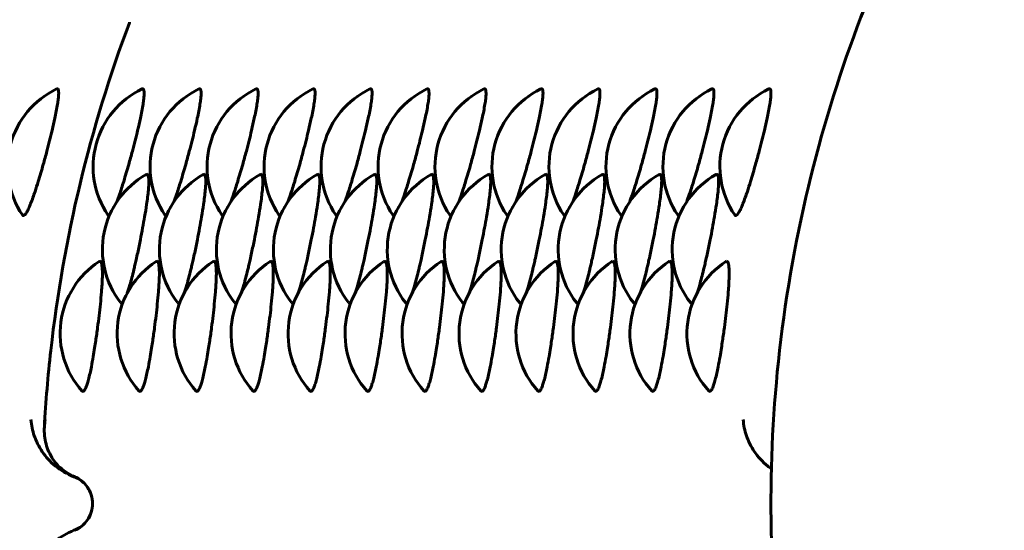
# Model space of a CAD drawing. Units: millimetres. Extents: x -1989 to 1823, y -1828 to 1764.
# Drawn here: x 219 to 236, y -283 to -274 of the extents above; entities that cross this region are included whole.
import ezdxf

# ---------------------------------------------------------------- set-up
doc = ezdxf.new("R2010")
doc.units = ezdxf.units.MM
doc.linetypes.add('K5LT_BASIC', pattern=[0])

msp = doc.modelspace()

# ---------------------------------------------------------------- linework, layer by layer
at = {"color": 150, "linetype": 'K5LT_BASIC', "lineweight": 60}
for centre, start, end in [((220.264, -276.298), 115.6616, 214.0966), ((221.751, -276.298), 115.6616, 214.0966), ((222.742, -276.298), 115.6616, 214.0966), ((223.733, -276.298), 115.6616, 214.0966), ((224.725, -276.298), 115.6616, 214.0966), ((225.716, -276.298), 115.6616, 214.0966), ((226.708, -276.298), 115.6616, 214.0966), ((227.699, -276.298), 115.6616, 214.0966), ((228.69, -276.298), 115.6616, 214.0966), ((229.682, -276.298), 115.6616, 214.0966), ((230.673, -276.298), 115.6616, 214.0966), ((231.665, -276.298), 115.6616, 214.0966), ((232.656, -276.298), 115.6616, 214.0966), ((221.912, -277.741), 119.451, 217.864), ((222.904, -277.741), 119.451, 217.864), ((223.895, -277.741), 119.451, 217.864), ((224.887, -277.741), 119.451, 217.864), ((225.878, -277.741), 119.451, 217.864), ((226.869, -277.741), 119.451, 217.864), ((227.861, -277.741), 119.451, 217.864), ((228.852, -277.741), 119.451, 217.864), ((229.844, -277.741), 119.451, 217.864), ((230.835, -277.741), 119.451, 217.864), ((231.826, -277.741), 119.451, 217.864), ((221.177, -279.203), 123.2389, 221.6359), ((222.169, -279.203), 123.2389, 221.6359), ((223.16, -279.203), 123.2389, 221.6359), ((224.151, -279.203), 123.2389, 221.6359), ((225.143, -279.203), 123.2389, 221.6359), ((226.134, -279.203), 123.2389, 221.6359), ((227.126, -279.203), 123.2389, 221.6359), ((228.117, -279.203), 123.2389, 221.6359), ((229.108, -279.203), 123.2389, 221.6359), ((230.1, -279.203), 123.2389, 221.6359), ((231.091, -279.203), 123.2389, 221.6359), ((232.083, -279.203), 123.2389, 221.6359)]:
    msp.add_arc(centre, 1.5, start, end, dxfattribs=at)
for points, knots in [([(232.697, -276.643), (232.923, -275.7), (233.207, -274.772), (233.885, -272.963), (234.277, -272.083), (235.165, -270.383), (235.658, -269.563), (236.738, -267.994), (237.323, -267.245), (238.062, -266.41), (238.169, -266.282), (238.835, -265.614), (239.369, -265.048), (240.565, -263.986), (241.232, -263.502), (241.969, -262.923), (242.068, -262.86), (242.931, -262.263), (243.731, -261.777), (244.774, -261.228), (244.989, -261.111), (245.836, -260.727), (246.458, -260.436), (247.807, -259.92), (248.537, -259.712), (249.421, -259.433), (249.586, -259.396), (250.648, -259.13), (251.559, -258.959), (253.039, -258.772), (253.605, -258.729), (254.526, -258.668), (254.884, -258.662), (255.302, -258.66), (255.364, -258.657), (256.286, -258.706), (257.15, -258.711), (258.924, -258.913), (259.836, -259.072), (261.636, -259.499), (262.524, -259.766), (263.414, -260.093), (263.436, -260.1), (264.18, -260.425), (264.909, -260.727), (265.737, -261.091), (265.838, -261.147), (266.239, -261.352), (266.537, -261.506), (267.339, -261.977), (267.851, -262.282), (268.44, -262.678), (268.537, -262.738), (268.804, -262.941), (268.994, -263.058), (269.642, -263.56), (270.119, -263.922), (271.282, -264.925), (271.956, -265.581), (272.762, -266.466), (272.939, -266.656), (273.531, -267.39), (273.967, -267.919), (274.914, -269.25), (275.417, -270.057), (276.325, -271.731), (276.73, -272.598), (277.433, -274.381), (277.731, -275.297), (278.215, -277.165), (278.401, -278.118), (278.654, -280.045), (278.721, -281.021), (278.735, -282.98), (278.68, -283.964), (278.45, -285.91), (278.275, -286.872), (277.809, -288.761), (277.519, -289.687), (276.831, -291.491), (276.433, -292.368), (275.535, -294.062), (275.037, -294.879), (273.948, -296.441), (273.358, -297.186), (272.096, -298.596), (271.424, -299.261), (270.218, -300.318), (269.691, -300.721), (268.994, -301.262), (268.809, -301.384), (268.583, -301.544), (268.538, -301.575), (267.952, -301.975), (267.388, -302.308), (266.587, -302.787), (266.338, -302.915), (265.938, -303.122), (265.788, -303.205), (264.939, -303.584), (264.253, -303.912), (263.514, -304.189), (263.486, -304.201), (262.6, -304.475), (261.757, -304.786), (259.987, -305.218), (259.075, -305.383), (257.239, -305.604), (256.316, -305.66), (254.468, -305.66), (253.544, -305.605), (251.71, -305.385), (250.799, -305.22), (249.686, -304.949), (249.471, -304.901), (248.587, -304.629), (247.909, -304.433), (246.556, -303.926), (245.887, -303.61), (245.04, -303.233), (244.874, -303.143), (243.881, -302.628), (243.08, -302.15), (241.538, -301.101), (240.798, -300.529), (239.46, -299.361), (238.885, -298.745), (238.216, -298.087), (238.154, -298.011), (237.457, -297.237), (236.869, -296.498), (235.781, -294.948), (235.282, -294.138), (234.454, -292.59), (234.11, -291.858), (233.804, -291.111)], [0, 0, 0, 0, 7.726744, 7.726744, 15.400331, 15.400331, 23.024939, 23.024939, 30.604851, 30.604851, 31.931735, 31.931735, 38.144616, 38.144616, 44.71961, 44.71961, 45.649022, 45.649022, 53.123068, 53.123068, 55.081611, 55.081611, 60.571944, 60.571944, 66.648126, 66.648126, 68.000998, 68.000998, 75.415712, 75.415712, 79.959688, 79.959688, 82.821666, 82.821666, 83.314457, 83.314457, 90.224499, 90.224499, 97.629864, 97.629864, 105.043393, 105.043393, 105.225925, 105.225925, 111.549408, 111.549408, 112.470648, 112.470648, 115.154, 115.154, 119.91708, 119.91708, 120.830575, 120.830575, 122.603691, 122.603691, 127.388006, 127.388006, 134.888579, 134.888579, 136.954088, 136.954088, 142.423756, 142.423756, 149.998284, 149.998284, 157.616671, 157.616671, 165.283158, 165.283158, 173.001687, 173.001687, 180.775839, 180.775839, 188.612121, 188.612121, 196.39226, 196.39226, 204.116028, 204.116028, 211.787039, 211.787039, 219.409282, 219.409282, 226.987051, 226.987051, 234.524912, 234.524912, 239.816187, 239.816187, 241.589304, 241.589304, 242.027661, 242.027661, 247.265879, 247.265879, 249.500309, 249.500309, 250.870471, 250.870471, 256.948053, 256.948053, 257.193757, 257.193757, 264.37625, 264.37625, 271.790387, 271.790387, 279.196049, 279.196049, 286.598874, 286.598874, 294.004519, 294.004519, 295.771752, 295.771752, 301.418611, 301.418611, 307.338268, 307.338268, 308.846707, 308.846707, 316.29425, 316.29425, 323.766553, 323.766553, 330.488208, 330.488208, 331.268757, 331.268757, 338.805812, 338.805812, 346.382451, 346.382451, 352.820087, 352.820087, 352.820087, 352.820087]), ([(219.403, -280.827), (219.427, -280.383), (219.465, -279.939), (219.624, -278.52), (219.795, -277.55), (220.253, -275.645), (220.539, -274.71), (220.883, -273.793), (220.885, -273.789), (220.886, -273.785)], [9.91196, 9.91196, 9.91196, 9.91196, 19.82392, 19.82392, 41.754775, 41.754775, 63.524718, 63.524718, 63.611829, 63.611829, 63.611829, 63.611829]), ([(219.625, -274.943), (219.632, -274.943), (219.643, -274.951), (219.652, -274.988), (219.652, -275.045), (219.646, -275.118), (219.633, -275.211), (219.612, -275.327), (219.582, -275.477), (219.53, -275.705), (219.46, -275.982), (219.391, -276.234), (219.34, -276.41), (219.292, -276.571), (219.246, -276.715), (219.202, -276.843), (219.164, -276.944), (219.129, -277.026), (219.101, -277.083), (219.073, -277.126), (219.045, -277.154), (219.029, -277.149), (219.021, -277.138)], [0, 0, 0, 0, 1.02198, 2.148299, 3.106312, 3.975052, 5.00936, 6.095417, 7.07684, 8.579209, 10.951119, 12.440078, 13.42356, 14.464055, 15.777963, 16.692287, 17.731827, 18.752647, 19.639511, 20.38135, 21.5633, 23, 23, 23, 23]), ([(221.112, -274.943), (221.119, -274.943), (221.13, -274.951), (221.139, -274.988), (221.139, -275.045), (221.133, -275.118), (221.12, -275.211), (221.099, -275.327), (221.069, -275.477), (221.017, -275.705), (220.947, -275.982), (220.878, -276.234), (220.827, -276.41), (220.773, -276.591), (220.717, -276.764), (220.679, -276.871), (220.664, -276.91)], [0, 0, 0, 0, 0.998816, 2.099606, 3.035904, 3.884953, 4.895817, 5.957258, 6.916436, 8.384752, 10.7029, 12.15811, 13.119302, 14.127378, 15.843415, 17, 17, 17, 17]), ([(222.103, -274.943), (222.11, -274.943), (222.122, -274.951), (222.13, -274.988), (222.131, -275.045), (222.125, -275.118), (222.111, -275.211), (222.091, -275.327), (222.06, -275.477), (222.008, -275.705), (221.938, -275.982), (221.869, -276.234), (221.819, -276.41), (221.765, -276.591), (221.709, -276.764), (221.67, -276.871), (221.655, -276.91)], [0, 0, 0, 0, 0.998816, 2.099606, 3.035904, 3.884953, 4.895817, 5.957258, 6.916436, 8.384752, 10.7029, 12.15811, 13.119302, 14.127378, 15.843415, 17, 17, 17, 17]), ([(223.095, -274.943), (223.102, -274.943), (223.113, -274.951), (223.122, -274.988), (223.122, -275.045), (223.116, -275.118), (223.103, -275.211), (223.082, -275.327), (223.051, -275.477), (223, -275.705), (222.93, -275.982), (222.861, -276.234), (222.81, -276.41), (222.756, -276.591), (222.7, -276.764), (222.662, -276.871), (222.647, -276.91)], [0, 0, 0, 0, 0.998816, 2.099606, 3.035904, 3.884953, 4.895817, 5.957258, 6.916436, 8.384752, 10.7029, 12.15811, 13.119302, 14.127378, 15.843415, 17, 17, 17, 17]), ([(224.086, -274.943), (224.093, -274.943), (224.105, -274.951), (224.113, -274.988), (224.113, -275.045), (224.107, -275.118), (224.094, -275.211), (224.074, -275.327), (224.043, -275.477), (223.991, -275.705), (223.921, -275.982), (223.852, -276.234), (223.802, -276.41), (223.747, -276.591), (223.692, -276.764), (223.653, -276.871), (223.638, -276.91)], [0, 0, 0, 0, 0.998816, 2.099606, 3.035904, 3.884953, 4.895817, 5.957258, 6.916436, 8.384752, 10.7029, 12.15811, 13.119302, 14.127378, 15.843415, 17, 17, 17, 17]), ([(225.078, -274.943), (225.084, -274.943), (225.096, -274.951), (225.105, -274.988), (225.105, -275.045), (225.099, -275.118), (225.086, -275.211), (225.065, -275.327), (225.034, -275.477), (224.982, -275.705), (224.912, -275.982), (224.844, -276.234), (224.793, -276.41), (224.739, -276.591), (224.683, -276.764), (224.644, -276.871), (224.63, -276.91)], [0, 0, 0, 0, 0.998816, 2.099606, 3.035904, 3.884953, 4.895817, 5.957258, 6.916436, 8.384752, 10.7029, 12.15811, 13.119302, 14.127378, 15.843415, 17, 17, 17, 17]), ([(226.069, -274.943), (226.076, -274.943), (226.087, -274.951), (226.096, -274.988), (226.096, -275.045), (226.09, -275.118), (226.077, -275.211), (226.056, -275.327), (226.026, -275.477), (225.974, -275.705), (225.904, -275.982), (225.835, -276.234), (225.785, -276.41), (225.73, -276.591), (225.674, -276.764), (225.636, -276.871), (225.621, -276.91)], [0, 0, 0, 0, 0.998816, 2.099606, 3.035904, 3.884953, 4.895817, 5.957258, 6.916436, 8.384752, 10.7029, 12.15811, 13.119302, 14.127378, 15.843415, 17, 17, 17, 17]), ([(227.06, -274.943), (227.067, -274.943), (227.079, -274.951), (227.087, -274.988), (227.088, -275.045), (227.082, -275.118), (227.068, -275.211), (227.048, -275.327), (227.017, -275.477), (226.965, -275.705), (226.895, -275.982), (226.826, -276.234), (226.776, -276.41), (226.722, -276.591), (226.666, -276.764), (226.627, -276.871), (226.612, -276.91)], [0, 0, 0, 0, 0.998816, 2.099606, 3.035904, 3.884953, 4.895817, 5.957258, 6.916436, 8.384752, 10.7029, 12.15811, 13.119302, 14.127378, 15.843415, 17, 17, 17, 17]), ([(228.052, -274.943), (228.059, -274.943), (228.07, -274.951), (228.079, -274.988), (228.079, -275.045), (228.073, -275.118), (228.06, -275.211), (228.039, -275.327), (228.008, -275.477), (227.957, -275.705), (227.887, -275.982), (227.818, -276.234), (227.767, -276.41), (227.713, -276.591), (227.657, -276.764), (227.619, -276.871), (227.604, -276.91)], [0, 0, 0, 0, 0.998816, 2.099606, 3.035904, 3.884953, 4.895817, 5.957258, 6.916436, 8.384752, 10.7029, 12.15811, 13.119302, 14.127378, 15.843415, 17, 17, 17, 17]), ([(229.043, -274.943), (229.05, -274.943), (229.062, -274.951), (229.07, -274.988), (229.07, -275.045), (229.064, -275.118), (229.051, -275.211), (229.031, -275.327), (229, -275.477), (228.948, -275.705), (228.878, -275.982), (228.809, -276.234), (228.759, -276.41), (228.704, -276.591), (228.649, -276.764), (228.61, -276.871), (228.595, -276.91)], [0, 0, 0, 0, 0.998816, 2.099606, 3.035904, 3.884953, 4.895817, 5.957258, 6.916436, 8.384752, 10.7029, 12.15811, 13.119302, 14.127378, 15.843415, 17, 17, 17, 17]), ([(230.035, -274.943), (230.041, -274.943), (230.053, -274.951), (230.062, -274.988), (230.062, -275.045), (230.056, -275.118), (230.043, -275.211), (230.022, -275.327), (229.991, -275.477), (229.939, -275.705), (229.869, -275.982), (229.801, -276.234), (229.75, -276.41), (229.696, -276.591), (229.64, -276.764), (229.601, -276.871), (229.587, -276.91)], [0, 0, 0, 0, 0.998816, 2.099606, 3.035904, 3.884953, 4.895817, 5.957258, 6.916436, 8.384752, 10.7029, 12.15811, 13.119302, 14.127378, 15.843415, 17, 17, 17, 17]), ([(231.026, -274.943), (231.033, -274.943), (231.044, -274.951), (231.053, -274.988), (231.053, -275.045), (231.047, -275.118), (231.034, -275.211), (231.013, -275.327), (230.983, -275.477), (230.931, -275.705), (230.861, -275.982), (230.792, -276.234), (230.742, -276.41), (230.687, -276.591), (230.631, -276.764), (230.593, -276.871), (230.578, -276.91)], [0, 0, 0, 0, 0.998816, 2.099606, 3.035904, 3.884953, 4.895817, 5.957258, 6.916436, 8.384752, 10.7029, 12.15811, 13.119302, 14.127378, 15.843415, 17, 17, 17, 17]), ([(232.017, -274.943), (232.024, -274.943), (232.036, -274.951), (232.044, -274.988), (232.045, -275.045), (232.039, -275.118), (232.025, -275.211), (232.005, -275.327), (231.974, -275.477), (231.922, -275.705), (231.852, -275.982), (231.783, -276.234), (231.733, -276.41), (231.685, -276.571), (231.639, -276.715), (231.594, -276.843), (231.556, -276.944), (231.522, -277.026), (231.493, -277.083), (231.466, -277.126), (231.438, -277.154), (231.421, -277.149), (231.414, -277.138)], [0, 0, 0, 0, 1.02198, 2.148299, 3.106312, 3.975052, 5.00936, 6.095417, 7.07684, 8.579209, 10.951119, 12.440078, 13.42356, 14.464055, 15.777963, 16.692287, 17.731827, 18.752647, 19.639511, 20.38135, 21.5633, 23, 23, 23, 23]), ([(221.187, -276.431), (221.194, -276.431), (221.206, -276.44), (221.217, -276.477), (221.221, -276.535), (221.22, -276.609), (221.213, -276.705), (221.2, -276.822), (221.179, -276.975), (221.14, -277.217), (221.086, -277.509), (221.034, -277.764), (221.001, -277.911), (220.979, -278.009), (220.942, -278.163), (220.897, -278.337), (220.86, -278.455), (220.846, -278.496)], [0, 0, 0, 0, 1.015418, 2.134506, 3.086367, 3.949529, 4.977195, 6.05628, 7.031401, 8.524123, 11.088916, 12.534038, 13.337371, 13.96667, 14.504164, 16.57479, 18, 18, 18, 18]), ([(222.179, -276.431), (222.185, -276.431), (222.198, -276.44), (222.208, -276.477), (222.212, -276.535), (222.211, -276.609), (222.204, -276.705), (222.191, -276.822), (222.17, -276.975), (222.132, -277.217), (222.078, -277.509), (222.025, -277.764), (221.993, -277.911), (221.97, -278.009), (221.934, -278.163), (221.888, -278.337), (221.851, -278.455), (221.837, -278.496)], [0, 0, 0, 0, 1.015418, 2.134506, 3.086367, 3.949529, 4.977195, 6.05628, 7.031401, 8.524123, 11.088916, 12.534038, 13.337371, 13.96667, 14.504164, 16.57479, 18, 18, 18, 18]), ([(223.17, -276.431), (223.177, -276.431), (223.189, -276.44), (223.2, -276.477), (223.204, -276.535), (223.203, -276.609), (223.196, -276.705), (223.183, -276.822), (223.162, -276.975), (223.123, -277.217), (223.069, -277.509), (223.016, -277.764), (222.984, -277.911), (222.962, -278.009), (222.925, -278.163), (222.88, -278.337), (222.843, -278.455), (222.828, -278.496)], [0, 0, 0, 0, 1.015418, 2.134506, 3.086367, 3.949529, 4.977195, 6.05628, 7.031401, 8.524123, 11.088916, 12.534038, 13.337371, 13.96667, 14.504164, 16.57479, 18, 18, 18, 18]), ([(224.161, -276.431), (224.168, -276.431), (224.18, -276.44), (224.191, -276.477), (224.195, -276.535), (224.194, -276.609), (224.187, -276.705), (224.174, -276.822), (224.153, -276.975), (224.115, -277.217), (224.06, -277.509), (224.008, -277.764), (223.975, -277.911), (223.953, -278.009), (223.916, -278.163), (223.871, -278.337), (223.834, -278.455), (223.82, -278.496)], [0, 0, 0, 0, 1.015418, 2.134506, 3.086367, 3.949529, 4.977195, 6.05628, 7.031401, 8.524123, 11.088916, 12.534038, 13.337371, 13.96667, 14.504164, 16.57479, 18, 18, 18, 18]), ([(225.153, -276.431), (225.16, -276.431), (225.172, -276.44), (225.183, -276.477), (225.187, -276.535), (225.185, -276.609), (225.178, -276.705), (225.165, -276.822), (225.144, -276.975), (225.106, -277.217), (225.052, -277.509), (224.999, -277.764), (224.967, -277.911), (224.945, -278.009), (224.908, -278.163), (224.863, -278.337), (224.826, -278.455), (224.811, -278.496)], [0, 0, 0, 0, 1.015418, 2.134506, 3.086367, 3.949529, 4.977195, 6.05628, 7.031401, 8.524123, 11.088916, 12.534038, 13.337371, 13.96667, 14.504164, 16.57479, 18, 18, 18, 18]), ([(226.144, -276.431), (226.151, -276.431), (226.163, -276.44), (226.174, -276.477), (226.178, -276.535), (226.177, -276.609), (226.17, -276.705), (226.157, -276.822), (226.136, -276.975), (226.097, -277.217), (226.043, -277.509), (225.991, -277.764), (225.958, -277.911), (225.936, -278.009), (225.899, -278.163), (225.854, -278.337), (225.817, -278.455), (225.803, -278.496)], [0, 0, 0, 0, 1.015418, 2.134506, 3.086367, 3.949529, 4.977195, 6.05628, 7.031401, 8.524123, 11.088916, 12.534038, 13.337371, 13.96667, 14.504164, 16.57479, 18, 18, 18, 18]), ([(227.136, -276.431), (227.142, -276.431), (227.155, -276.44), (227.165, -276.477), (227.17, -276.535), (227.168, -276.609), (227.161, -276.705), (227.148, -276.822), (227.127, -276.975), (227.089, -277.217), (227.035, -277.509), (226.982, -277.764), (226.95, -277.911), (226.927, -278.009), (226.891, -278.163), (226.845, -278.337), (226.808, -278.455), (226.794, -278.496)], [0, 0, 0, 0, 1.015418, 2.134506, 3.086367, 3.949529, 4.977195, 6.05628, 7.031401, 8.524123, 11.088916, 12.534038, 13.337371, 13.96667, 14.504164, 16.57479, 18, 18, 18, 18]), ([(228.127, -276.431), (228.134, -276.431), (228.146, -276.44), (228.157, -276.477), (228.161, -276.535), (228.16, -276.609), (228.153, -276.705), (228.14, -276.822), (228.119, -276.975), (228.08, -277.217), (228.026, -277.509), (227.973, -277.764), (227.941, -277.911), (227.919, -278.009), (227.882, -278.163), (227.837, -278.337), (227.8, -278.455), (227.785, -278.496)], [0, 0, 0, 0, 1.015418, 2.134506, 3.086367, 3.949529, 4.977195, 6.05628, 7.031401, 8.524123, 11.088916, 12.534038, 13.337371, 13.96667, 14.504164, 16.57479, 18, 18, 18, 18]), ([(229.118, -276.431), (229.125, -276.431), (229.137, -276.44), (229.148, -276.477), (229.152, -276.535), (229.151, -276.609), (229.144, -276.705), (229.131, -276.822), (229.11, -276.975), (229.072, -277.217), (229.017, -277.509), (228.965, -277.764), (228.932, -277.911), (228.91, -278.009), (228.873, -278.163), (228.828, -278.337), (228.791, -278.455), (228.777, -278.496)], [0, 0, 0, 0, 1.015418, 2.134506, 3.086367, 3.949529, 4.977195, 6.05628, 7.031401, 8.524123, 11.088916, 12.534038, 13.337371, 13.96667, 14.504164, 16.57479, 18, 18, 18, 18]), ([(230.11, -276.431), (230.117, -276.431), (230.129, -276.44), (230.14, -276.477), (230.144, -276.535), (230.142, -276.609), (230.135, -276.705), (230.122, -276.822), (230.101, -276.975), (230.063, -277.217), (230.009, -277.509), (229.956, -277.764), (229.924, -277.911), (229.902, -278.009), (229.865, -278.163), (229.82, -278.337), (229.783, -278.455), (229.768, -278.496)], [0, 0, 0, 0, 1.015418, 2.134506, 3.086367, 3.949529, 4.977195, 6.05628, 7.031401, 8.524123, 11.088916, 12.534038, 13.337371, 13.96667, 14.504164, 16.57479, 18, 18, 18, 18]), ([(231.101, -276.431), (231.108, -276.431), (231.12, -276.44), (231.131, -276.477), (231.135, -276.535), (231.134, -276.609), (231.127, -276.705), (231.114, -276.822), (231.093, -276.975), (231.054, -277.217), (231, -277.509), (230.948, -277.764), (230.915, -277.911), (230.893, -278.009), (230.856, -278.163), (230.811, -278.337), (230.774, -278.455), (230.76, -278.496)], [0, 0, 0, 0, 1.015418, 2.134506, 3.086367, 3.949529, 4.977195, 6.05628, 7.031401, 8.524123, 11.088916, 12.534038, 13.337371, 13.96667, 14.504164, 16.57479, 18, 18, 18, 18]), ([(233.804, -291.111), (233.44, -290.222), (233.131, -289.31), (232.623, -287.45), (232.426, -286.5), (232.148, -284.578), (232.068, -283.604), (232.03, -281.647), (232.071, -280.664), (232.282, -278.662), (232.456, -277.645), (232.697, -276.643)], [0, 0, 0, 0, 7.661292, 7.661292, 15.374225, 15.374225, 23.142427, 23.142427, 30.969094, 30.969094, 39.179913, 39.179913, 39.179913, 39.179913]), ([(220.368, -277.944), (220.375, -277.944), (220.388, -277.953), (220.401, -277.991), (220.409, -278.05), (220.413, -278.125), (220.412, -278.222), (220.407, -278.341), (220.396, -278.496), (220.373, -278.74), (220.338, -279.035), (220.302, -279.293), (220.276, -279.463), (220.25, -279.618), (220.223, -279.767), (220.196, -279.899), (220.171, -280.003), (220.147, -280.084), (220.127, -280.139), (220.11, -280.174), (220.089, -280.206), (220.071, -280.213), (220.059, -280.203), (220.056, -280.2)], [0, 0, 0, 0, 1.070791, 2.250904, 3.254672, 4.164904, 5.248612, 6.38654, 7.414837, 8.98896, 11.693615, 13.217545, 14.064683, 15.154872, 16.531534, 17.515357, 18.616594, 19.672336, 20.535836, 21.281388, 21.957049, 23.523147, 24, 24, 24, 24]), ([(221.36, -277.944), (221.367, -277.944), (221.379, -277.953), (221.393, -277.991), (221.401, -278.05), (221.404, -278.125), (221.403, -278.222), (221.398, -278.341), (221.387, -278.496), (221.364, -278.74), (221.329, -279.035), (221.293, -279.293), (221.267, -279.463), (221.242, -279.618), (221.215, -279.767), (221.187, -279.899), (221.162, -280.003), (221.139, -280.084), (221.118, -280.139), (221.101, -280.174), (221.08, -280.206), (221.062, -280.213), (221.05, -280.203), (221.047, -280.2)], [0, 0, 0, 0, 1.070791, 2.250904, 3.254672, 4.164904, 5.248612, 6.38654, 7.414837, 8.98896, 11.693615, 13.217545, 14.064683, 15.154872, 16.531534, 17.515357, 18.616594, 19.672336, 20.535836, 21.281388, 21.957049, 23.523147, 24, 24, 24, 24]), ([(222.351, -277.944), (222.358, -277.944), (222.371, -277.953), (222.384, -277.991), (222.392, -278.05), (222.395, -278.125), (222.395, -278.222), (222.389, -278.341), (222.379, -278.496), (222.356, -278.74), (222.321, -279.035), (222.285, -279.293), (222.259, -279.463), (222.233, -279.618), (222.206, -279.767), (222.178, -279.899), (222.153, -280.003), (222.13, -280.084), (222.11, -280.139), (222.093, -280.174), (222.072, -280.206), (222.054, -280.213), (222.042, -280.203), (222.039, -280.2)], [0, 0, 0, 0, 1.070791, 2.250904, 3.254672, 4.164904, 5.248612, 6.38654, 7.414837, 8.98896, 11.693615, 13.217545, 14.064683, 15.154872, 16.531534, 17.515357, 18.616594, 19.672336, 20.535836, 21.281388, 21.957049, 23.523147, 24, 24, 24, 24]), ([(223.343, -277.944), (223.349, -277.944), (223.362, -277.953), (223.376, -277.991), (223.383, -278.05), (223.387, -278.125), (223.386, -278.222), (223.381, -278.341), (223.37, -278.496), (223.347, -278.74), (223.312, -279.035), (223.276, -279.293), (223.25, -279.463), (223.225, -279.618), (223.197, -279.767), (223.17, -279.899), (223.145, -280.003), (223.121, -280.084), (223.101, -280.139), (223.084, -280.174), (223.063, -280.206), (223.045, -280.213), (223.033, -280.203), (223.03, -280.2)], [0, 0, 0, 0, 1.070791, 2.250904, 3.254672, 4.164904, 5.248612, 6.38654, 7.414837, 8.98896, 11.693615, 13.217545, 14.064683, 15.154872, 16.531534, 17.515357, 18.616594, 19.672336, 20.535836, 21.281388, 21.957049, 23.523147, 24, 24, 24, 24]), ([(224.334, -277.944), (224.341, -277.944), (224.354, -277.953), (224.367, -277.991), (224.375, -278.05), (224.378, -278.125), (224.378, -278.222), (224.372, -278.341), (224.361, -278.496), (224.339, -278.74), (224.303, -279.035), (224.268, -279.293), (224.242, -279.463), (224.216, -279.618), (224.189, -279.767), (224.161, -279.899), (224.136, -280.003), (224.113, -280.084), (224.092, -280.139), (224.076, -280.174), (224.054, -280.206), (224.037, -280.213), (224.024, -280.203), (224.022, -280.2)], [0, 0, 0, 0, 1.070791, 2.250904, 3.254672, 4.164904, 5.248612, 6.38654, 7.414837, 8.98896, 11.693615, 13.217545, 14.064683, 15.154872, 16.531534, 17.515357, 18.616594, 19.672336, 20.535836, 21.281388, 21.957049, 23.523147, 24, 24, 24, 24]), ([(225.325, -277.944), (225.332, -277.944), (225.345, -277.953), (225.358, -277.991), (225.366, -278.05), (225.37, -278.125), (225.369, -278.222), (225.364, -278.341), (225.353, -278.496), (225.33, -278.74), (225.295, -279.035), (225.259, -279.293), (225.233, -279.463), (225.207, -279.618), (225.18, -279.767), (225.153, -279.899), (225.128, -280.003), (225.104, -280.084), (225.084, -280.139), (225.067, -280.174), (225.046, -280.206), (225.028, -280.213), (225.016, -280.203), (225.013, -280.2)], [0, 0, 0, 0, 1.070791, 2.250904, 3.254672, 4.164904, 5.248612, 6.38654, 7.414837, 8.98896, 11.693615, 13.217545, 14.064683, 15.154872, 16.531534, 17.515357, 18.616594, 19.672336, 20.535836, 21.281388, 21.957049, 23.523147, 24, 24, 24, 24]), ([(226.317, -277.944), (226.324, -277.944), (226.336, -277.953), (226.35, -277.991), (226.358, -278.05), (226.361, -278.125), (226.36, -278.222), (226.355, -278.341), (226.344, -278.496), (226.321, -278.74), (226.286, -279.035), (226.25, -279.293), (226.224, -279.463), (226.199, -279.618), (226.172, -279.767), (226.144, -279.899), (226.119, -280.003), (226.096, -280.084), (226.075, -280.139), (226.058, -280.174), (226.037, -280.206), (226.019, -280.213), (226.007, -280.203), (226.004, -280.2)], [0, 0, 0, 0, 1.070791, 2.250904, 3.254672, 4.164904, 5.248612, 6.38654, 7.414837, 8.98896, 11.693615, 13.217545, 14.064683, 15.154872, 16.531534, 17.515357, 18.616594, 19.672336, 20.535836, 21.281388, 21.957049, 23.523147, 24, 24, 24, 24]), ([(227.308, -277.944), (227.315, -277.944), (227.328, -277.953), (227.341, -277.991), (227.349, -278.05), (227.352, -278.125), (227.352, -278.222), (227.346, -278.341), (227.336, -278.496), (227.313, -278.74), (227.278, -279.035), (227.242, -279.293), (227.216, -279.463), (227.19, -279.618), (227.163, -279.767), (227.135, -279.899), (227.11, -280.003), (227.087, -280.084), (227.067, -280.139), (227.05, -280.174), (227.029, -280.206), (227.011, -280.213), (226.999, -280.203), (226.996, -280.2)], [0, 0, 0, 0, 1.070791, 2.250904, 3.254672, 4.164904, 5.248612, 6.38654, 7.414837, 8.98896, 11.693615, 13.217545, 14.064683, 15.154872, 16.531534, 17.515357, 18.616594, 19.672336, 20.535836, 21.281388, 21.957049, 23.523147, 24, 24, 24, 24]), ([(228.3, -277.944), (228.306, -277.944), (228.319, -277.953), (228.333, -277.991), (228.34, -278.05), (228.344, -278.125), (228.343, -278.222), (228.338, -278.341), (228.327, -278.496), (228.304, -278.74), (228.269, -279.035), (228.233, -279.293), (228.207, -279.463), (228.182, -279.618), (228.154, -279.767), (228.127, -279.899), (228.102, -280.003), (228.078, -280.084), (228.058, -280.139), (228.041, -280.174), (228.02, -280.206), (228.002, -280.213), (227.99, -280.203), (227.987, -280.2)], [0, 0, 0, 0, 1.070791, 2.250904, 3.254672, 4.164904, 5.248612, 6.38654, 7.414837, 8.98896, 11.693615, 13.217545, 14.064683, 15.154872, 16.531534, 17.515357, 18.616594, 19.672336, 20.535836, 21.281388, 21.957049, 23.523147, 24, 24, 24, 24]), ([(229.291, -277.944), (229.298, -277.944), (229.311, -277.953), (229.324, -277.991), (229.332, -278.05), (229.335, -278.125), (229.335, -278.222), (229.329, -278.341), (229.318, -278.496), (229.296, -278.74), (229.26, -279.035), (229.225, -279.293), (229.199, -279.463), (229.173, -279.618), (229.146, -279.767), (229.118, -279.899), (229.093, -280.003), (229.07, -280.084), (229.049, -280.139), (229.033, -280.174), (229.011, -280.206), (228.994, -280.213), (228.981, -280.203), (228.979, -280.2)], [0, 0, 0, 0, 1.070791, 2.250904, 3.254672, 4.164904, 5.248612, 6.38654, 7.414837, 8.98896, 11.693615, 13.217545, 14.064683, 15.154872, 16.531534, 17.515357, 18.616594, 19.672336, 20.535836, 21.281388, 21.957049, 23.523147, 24, 24, 24, 24]), ([(230.282, -277.944), (230.289, -277.944), (230.302, -277.953), (230.315, -277.991), (230.323, -278.05), (230.327, -278.125), (230.326, -278.222), (230.321, -278.341), (230.31, -278.496), (230.287, -278.74), (230.252, -279.035), (230.216, -279.293), (230.19, -279.463), (230.164, -279.618), (230.137, -279.767), (230.11, -279.899), (230.085, -280.003), (230.061, -280.084), (230.041, -280.139), (230.024, -280.174), (230.003, -280.206), (229.985, -280.213), (229.973, -280.203), (229.97, -280.2)], [0, 0, 0, 0, 1.070791, 2.250904, 3.254672, 4.164904, 5.248612, 6.38654, 7.414837, 8.98896, 11.693615, 13.217545, 14.064683, 15.154872, 16.531534, 17.515357, 18.616594, 19.672336, 20.535836, 21.281388, 21.957049, 23.523147, 24, 24, 24, 24]), ([(231.274, -277.944), (231.281, -277.944), (231.293, -277.953), (231.307, -277.991), (231.315, -278.05), (231.318, -278.125), (231.317, -278.222), (231.312, -278.341), (231.301, -278.496), (231.278, -278.74), (231.243, -279.035), (231.207, -279.293), (231.181, -279.463), (231.156, -279.618), (231.129, -279.767), (231.101, -279.899), (231.076, -280.003), (231.053, -280.084), (231.032, -280.139), (231.015, -280.174), (230.994, -280.206), (230.976, -280.213), (230.964, -280.203), (230.961, -280.2)], [0, 0, 0, 0, 1.070791, 2.250904, 3.254672, 4.164904, 5.248612, 6.38654, 7.414837, 8.98896, 11.693615, 13.217545, 14.064683, 15.154872, 16.531534, 17.515357, 18.616594, 19.672336, 20.535836, 21.281388, 21.957049, 23.523147, 24, 24, 24, 24]), ([(220.774, -278.652), (220.765, -278.663), (220.748, -278.676), (220.734, -278.669), (220.728, -278.662)], [0, 0, 0, 0, 2.525595, 5, 5, 5, 5]), ([(221.765, -278.652), (221.756, -278.663), (221.739, -278.676), (221.726, -278.669), (221.72, -278.662)], [0, 0, 0, 0, 2.525595, 5, 5, 5, 5]), ([(222.756, -278.652), (222.747, -278.663), (222.731, -278.676), (222.717, -278.669), (222.711, -278.662)], [0, 0, 0, 0, 2.525595, 5, 5, 5, 5]), ([(223.748, -278.652), (223.739, -278.663), (223.722, -278.676), (223.708, -278.669), (223.702, -278.662)], [0, 0, 0, 0, 2.525595, 5, 5, 5, 5]), ([(224.739, -278.652), (224.73, -278.663), (224.714, -278.676), (224.7, -278.669), (224.694, -278.662)], [0, 0, 0, 0, 2.525595, 5, 5, 5, 5]), ([(225.731, -278.652), (225.722, -278.663), (225.705, -278.676), (225.691, -278.669), (225.685, -278.662)], [0, 0, 0, 0, 2.525595, 5, 5, 5, 5]), ([(226.722, -278.652), (226.713, -278.663), (226.696, -278.676), (226.683, -278.669), (226.677, -278.662)], [0, 0, 0, 0, 2.525595, 5, 5, 5, 5]), ([(227.713, -278.652), (227.704, -278.663), (227.688, -278.676), (227.674, -278.669), (227.668, -278.662)], [0, 0, 0, 0, 2.525595, 5, 5, 5, 5]), ([(228.705, -278.652), (228.696, -278.663), (228.679, -278.676), (228.665, -278.669), (228.659, -278.662)], [0, 0, 0, 0, 2.525595, 5, 5, 5, 5]), ([(229.696, -278.652), (229.687, -278.663), (229.671, -278.676), (229.657, -278.669), (229.651, -278.662)], [0, 0, 0, 0, 2.525595, 5, 5, 5, 5]), ([(230.688, -278.652), (230.679, -278.663), (230.662, -278.676), (230.648, -278.669), (230.642, -278.662)], [0, 0, 0, 0, 2.525595, 5, 5, 5, 5]), ([(219.918, -281.694), (219.795, -281.647), (219.687, -281.583), (219.503, -281.432), (219.428, -281.348), (219.305, -281.17), (219.26, -281.078), (219.195, -280.891), (219.175, -280.794), (219.17, -280.7)], [0.000000221, 0.000000221, 0.000000221, 0.000000221, 0.000396262, 0.000396262, 0.000792302, 0.000792302, 0.001188343, 0.001188343, 0.001584383, 0.001584383, 0.001584383, 0.001584383]), ([(232.052, -281.556), (232.03, -281.541), (232.008, -281.524), (231.895, -281.432), (231.82, -281.348), (231.698, -281.17), (231.652, -281.078), (231.587, -280.891), (231.568, -280.794), (231.562, -280.7)], [0.000307361, 0.000307361, 0.000307361, 0.000307361, 0.000396262, 0.000396262, 0.000792302, 0.000792302, 0.001188343, 0.001188343, 0.001584383, 0.001584383, 0.001584383, 0.001584383]), ([(219.403, -280.827), (219.4, -280.879), (219.401, -280.931), (219.416, -281.076), (219.44, -281.17), (219.52, -281.347), (219.576, -281.432), (219.725, -281.582), (219.818, -281.647), (219.931, -281.694)], [0.000170037, 0.000170037, 0.000170037, 0.000170037, 0.000387947, 0.000387947, 0.000782357, 0.000782357, 0.001176766, 0.001176766, 0.001571176, 0.001571176, 0.001571176, 0.001571176]), ([(220.241, -282.16), (220.241, -282.059), (220.21, -281.958), (220.096, -281.793), (220.012, -281.729), (219.918, -281.694)], [0.0006028972, 0.0006028972, 0.0006028972, 0.0006028972, 0.0009038324, 0.0009038324, 0.0012047676, 0.0012047676, 0.0012047676, 0.0012047676]), ([(219.931, -281.694), (220.017, -281.729), (220.097, -281.792), (220.21, -281.959), (220.241, -282.059), (220.241, -282.16)], [0.0000002221, 0.0000002221, 0.0000002221, 0.0000002221, 0.0003013823, 0.0003013823, 0.0006025426, 0.0006025426, 0.0006025426, 0.0006025426]), ([(219.918, -282.626), (220.012, -282.591), (220.095, -282.527), (220.21, -282.361), (220.241, -282.261), (220.241, -282.16)], [0.0000002221, 0.0000002221, 0.0000002221, 0.0000002221, 0.0003013823, 0.0003013823, 0.0006025426, 0.0006025426, 0.0006025426, 0.0006025426]), ([(220.241, -282.16), (220.241, -282.26), (220.21, -282.362), (220.098, -282.526), (220.017, -282.591), (219.931, -282.626)], [0.0006025426, 0.0006025426, 0.0006025426, 0.0006025426, 0.0009034778, 0.0009034778, 0.0012044131, 0.0012044131, 0.0012044131, 0.0012044131]), ([(219.17, -283.62), (219.175, -283.526), (219.194, -283.43), (219.259, -283.243), (219.305, -283.15), (219.427, -282.973), (219.502, -282.888), (219.686, -282.738), (219.795, -282.672), (219.918, -282.626)], [-0.000006463, -0.000006463, -0.000006463, -0.000006463, 0.000387947, 0.000387947, 0.000782357, 0.000782357, 0.001176766, 0.001176766, 0.001571176, 0.001571176, 0.001571176, 0.001571176])]:
    msp.add_open_spline(points, degree=3, knots=knots, dxfattribs=at)
for points in [[(219.614, -274.945), (219.618, -274.944), (219.622, -274.943), (219.625, -274.943)], [(221.101, -274.945), (221.105, -274.944), (221.109, -274.943), (221.112, -274.943)], [(222.092, -274.945), (222.096, -274.944), (222.1, -274.943), (222.103, -274.943)], [(223.084, -274.945), (223.088, -274.944), (223.091, -274.943), (223.095, -274.943)], [(224.075, -274.945), (224.079, -274.944), (224.083, -274.943), (224.086, -274.943)], [(225.067, -274.945), (225.071, -274.944), (225.074, -274.943), (225.078, -274.943)], [(226.058, -274.945), (226.062, -274.944), (226.066, -274.943), (226.069, -274.943)], [(227.049, -274.945), (227.053, -274.944), (227.057, -274.943), (227.06, -274.943)], [(228.041, -274.945), (228.045, -274.944), (228.048, -274.943), (228.052, -274.943)], [(229.032, -274.945), (229.036, -274.944), (229.04, -274.943), (229.043, -274.943)], [(230.024, -274.945), (230.028, -274.944), (230.031, -274.943), (230.035, -274.943)], [(231.015, -274.945), (231.019, -274.944), (231.023, -274.943), (231.026, -274.943)], [(232.007, -274.945), (232.01, -274.944), (232.014, -274.943), (232.017, -274.943)], [(221.175, -276.435), (221.179, -276.432), (221.183, -276.431), (221.187, -276.431)], [(222.166, -276.435), (222.171, -276.432), (222.175, -276.431), (222.179, -276.431)], [(223.158, -276.435), (223.162, -276.432), (223.166, -276.431), (223.17, -276.431)], [(224.149, -276.435), (224.153, -276.432), (224.158, -276.431), (224.161, -276.431)], [(225.14, -276.435), (225.145, -276.432), (225.149, -276.431), (225.153, -276.431)], [(226.132, -276.435), (226.136, -276.432), (226.14, -276.431), (226.144, -276.431)], [(227.123, -276.435), (227.128, -276.432), (227.132, -276.431), (227.136, -276.431)], [(228.115, -276.435), (228.119, -276.432), (228.123, -276.431), (228.127, -276.431)], [(229.106, -276.435), (229.11, -276.432), (229.115, -276.431), (229.118, -276.431)], [(230.098, -276.435), (230.102, -276.432), (230.106, -276.431), (230.11, -276.431)], [(231.089, -276.435), (231.093, -276.432), (231.097, -276.431), (231.101, -276.431)], [(220.535, -277.146), (220.525, -277.152), (220.516, -277.149), (220.509, -277.138)], [(221.527, -277.146), (221.516, -277.152), (221.507, -277.149), (221.5, -277.138)], [(222.518, -277.146), (222.507, -277.152), (222.498, -277.149), (222.491, -277.138)], [(223.509, -277.146), (223.499, -277.152), (223.49, -277.149), (223.483, -277.138)], [(224.501, -277.146), (224.49, -277.152), (224.481, -277.149), (224.474, -277.138)], [(225.492, -277.146), (225.482, -277.152), (225.473, -277.149), (225.466, -277.138)], [(226.484, -277.146), (226.473, -277.152), (226.464, -277.149), (226.457, -277.138)], [(227.475, -277.146), (227.464, -277.152), (227.455, -277.149), (227.448, -277.138)], [(228.466, -277.146), (228.456, -277.152), (228.447, -277.149), (228.44, -277.138)], [(229.458, -277.146), (229.447, -277.152), (229.438, -277.149), (229.431, -277.138)], [(230.449, -277.146), (230.439, -277.152), (230.43, -277.149), (230.423, -277.138)], [(220.355, -277.949), (220.36, -277.946), (220.364, -277.944), (220.368, -277.944)], [(221.346, -277.949), (221.351, -277.946), (221.356, -277.944), (221.36, -277.944)], [(222.338, -277.949), (222.342, -277.946), (222.347, -277.944), (222.351, -277.944)], [(223.329, -277.949), (223.334, -277.946), (223.338, -277.944), (223.343, -277.944)], [(224.321, -277.949), (224.325, -277.946), (224.33, -277.944), (224.334, -277.944)], [(225.312, -277.949), (225.317, -277.946), (225.321, -277.944), (225.325, -277.944)], [(226.303, -277.949), (226.308, -277.946), (226.313, -277.944), (226.317, -277.944)], [(227.295, -277.949), (227.3, -277.946), (227.304, -277.944), (227.308, -277.944)], [(228.286, -277.949), (228.291, -277.946), (228.295, -277.944), (228.3, -277.944)], [(229.278, -277.949), (229.282, -277.946), (229.287, -277.944), (229.291, -277.944)], [(230.269, -277.949), (230.274, -277.946), (230.278, -277.944), (230.282, -277.944)], [(231.26, -277.949), (231.265, -277.946), (231.27, -277.944), (231.274, -277.944)], [(219.418, -280.7), (219.41, -280.742), (219.405, -280.784), (219.403, -280.827)]]:
    msp.add_open_spline(points, degree=3, dxfattribs=at)

doc.saveas('drawing.dxf')
